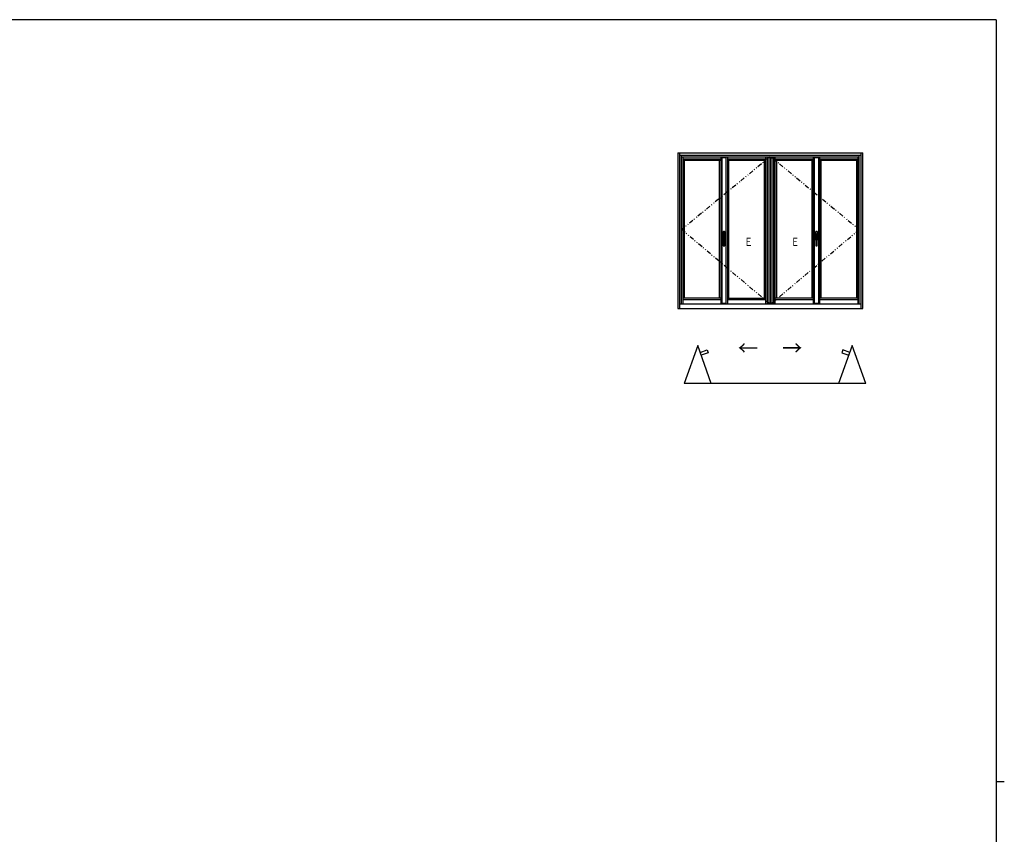
# Model space of a CAD drawing. Extents: x 0 to 1555, y 0 to 1106.
# Drawn here: x 855 to 1520, y 550 to 1100 of the extents above; entities that cross this region are included whole.
import ezdxf

# ---------------------------------------------------------------- set-up
doc = ezdxf.new("R2010")
doc.units = 0
doc.header["$MEASUREMENT"] = 0
doc.linetypes.add('NITENSAP', pattern=[7.5, 3, -1, 0.5, -1.5, 0.5, -1])
for name, color, linetype in [('YKK_12', 2, 'CONTINUOUS'), ('YKK_A1', 4, 'CONTINUOUS'), ('YKK_ZWAK', 7, 'CONTINUOUS')]:
    doc.layers.add(name, color=color, linetype=linetype)
doc.styles.get("Standard").update_dxf_attribs({"font": 'ROMANS.SHX', "bigfont": 'EXTFONT.SHX'})

# ---------------------------------------------------------------- blocks, each defined once
blk = doc.blocks.new('A201')
at = {"layer": 'YKK_ZWAK', "color": 254, "linetype": 'Continuous'}
for p, q in [((571.000014, 409.99951), (21.000001, 409.99951)), ((571.000014, 409.99951), (571.000014, 34.999501)), ((571.000014, 222.499506), (573.000014, 222.499506))]:
    blk.add_line(p, q, dxfattribs=at)

msp = doc.modelspace()

# ---------------------------------------------------------------- linework, layer by layer
at = {"layer": 'YKK_12'}
for p, q in [((1313.100341, 880.26105), (1303.804499, 854.720931)), ((1322.183378, 854.720931), (1313.100341, 880.26105)), ((1417.473265, 880.26105), (1408.177423, 854.720931)), ((1426.556302, 854.720931), (1417.473265, 880.26105)), ((1314.803491, 875.581685), (1319.482856, 877.284834)), ((1320.166896, 875.405449), (1315.487531, 873.702299)), ((1319.482856, 877.284834), (1320.166896, 875.405449)), ((1411.09075, 877.284834), (1410.406709, 875.405449)), ((1410.406709, 875.405449), (1415.086075, 873.702299)), ((1415.770115, 875.581685), (1411.09075, 877.284834)), ((1426.556109, 854.721474), (1303.804212, 854.72014))]:
    msp.add_line(p, q, dxfattribs=at)
at = {"layer": 'YKK_A1'}
for p, q in [((1299.688034, 1010.344027), (1299.688034, 905.344026)), ((1299.688034, 1010.344027), (1424.688036, 1010.344027)), ((1300.938034, 905.344026), (1300.938034, 1010.344027)), ((1300.938034, 1008.844027), (1423.438036, 1008.844027)), ((1302.188034, 908.344026), (1302.188034, 1008.844027)), ((1302.188034, 1007.744027), (1422.188036, 1007.744027)), ((1302.938034, 1007.744027), (1302.938034, 908.344026)), ((1302.938034, 1006.394027), (1328.738034, 1006.394027)), ((1302.938034, 1005.494027), (1328.738034, 1005.494027)), ((1303.838034, 1005.494027), (1303.838034, 912.244026)), ((1327.838034, 912.244026), (1327.838034, 1005.494027)), ((1328.738034, 1007.744027), (1328.738034, 908.344026)), ((1329.563034, 908.344026), (1329.563034, 1007.744027)), ((1329.563034, 1007.244027), (1332.313034, 1007.244027)), ((1332.313034, 908.344026), (1332.313034, 1007.744027)), ((1333.138034, 1007.744027), (1333.138034, 908.344026)), ((1333.138034, 1006.394027), (1358.888035, 1006.394027)), ((1333.138034, 1005.494027), (1358.888035, 1005.494027)), ((1334.038034, 912.244026), (1334.038034, 1005.494027)), ((1357.988035, 1005.494027), (1357.988035, 912.244026)), ((1358.888035, 1007.744027), (1358.888035, 908.344026)), ((1359.888035, 1007.744027), (1359.888035, 908.344026)), ((1360.538035, 1007.744027), (1360.538035, 908.344026)), ((1360.538035, 1007.244027), (1361.863035, 1007.244027)), ((1361.863035, 1007.744027), (1361.863035, 908.344026)), ((1362.513035, 1007.744027), (1362.513035, 908.344026)), ((1362.513035, 1007.244027), (1363.838035, 1007.244027)), ((1363.838035, 1007.744027), (1363.838035, 908.344026)), ((1364.488035, 1007.744027), (1364.488035, 908.344026)), ((1365.488035, 908.344026), (1365.488035, 1007.744027)), ((1365.488035, 1006.394027), (1391.238035, 1006.394027)), ((1365.488035, 1005.494027), (1391.238035, 1005.494027)), ((1366.388035, 1005.494027), (1366.388035, 912.244026)), ((1390.338035, 912.244026), (1390.338035, 1005.494027)), ((1391.238035, 908.344026), (1391.238035, 1007.744027)), ((1392.063035, 908.344026), (1392.063035, 1007.744027)), ((1392.063035, 1007.244027), (1394.813035, 1007.244027)), ((1394.813035, 908.344026), (1394.813035, 1007.744027)), ((1395.638035, 908.344026), (1395.638035, 1007.744027)), ((1395.638035, 1006.394027), (1421.438036, 1006.394027)), ((1395.638035, 1005.494027), (1421.438036, 1005.494027)), ((1396.538035, 912.244026), (1396.538035, 1005.494027)), ((1420.538036, 912.244026), (1420.538036, 1005.494027)), ((1421.438036, 908.344026), (1421.438036, 1007.744027)), ((1422.188036, 908.344026), (1422.188036, 1008.844027)), ((1423.438036, 905.344026), (1423.438036, 1010.344027)), ((1424.688036, 905.344026), (1424.688036, 1010.344027)), ((1330.238034, 951.593322), (1330.238034, 956.993322)), ((1330.238034, 956.993322), (1330.238034, 955.443322)), ((1330.238034, 955.443322), (1331.438034, 955.443322)), ((1330.238034, 955.443322), (1330.688034, 955.443322)), ((1330.238034, 953.143322), (1330.338034, 953.143322)), ((1330.338034, 953.143322), (1330.238034, 953.143322)), ((1330.238034, 953.143322), (1330.238034, 951.593322)), ((1330.288034, 953.143322), (1330.288034, 955.443322)), ((1331.338034, 954.622682), (1330.338034, 954.622682)), ((1330.338034, 954.622682), (1330.338034, 947.593321)), ((1331.238034, 957.193322), (1330.438034, 957.193322)), ((1331.238034, 957.193322), (1330.438034, 957.193322)), ((1331.218034, 953.993321), (1330.458034, 953.993321)), ((1330.458034, 953.993321), (1330.458034, 952.773321)), ((1330.458034, 952.773321), (1331.218034, 952.773321)), ((1331.213034, 953.976466), (1330.463034, 953.976466)), ((1330.463034, 953.976466), (1330.463034, 952.818321)), ((1330.488034, 952.793321), (1331.188034, 952.793321)), ((1330.528034, 954.622682), (1330.528034, 955.443322)), ((1330.688034, 955.093321), (1330.538034, 955.093321)), ((1330.538034, 955.093321), (1330.538034, 954.622682)), ((1330.688034, 955.443322), (1330.738034, 955.443322)), ((1330.688034, 955.443322), (1330.688034, 955.118322)), ((1330.688034, 955.118322), (1330.738034, 955.118322)), ((1330.688034, 954.622682), (1330.688034, 955.093321)), ((1331.438034, 955.443322), (1330.738034, 955.443322)), ((1330.738034, 955.443322), (1330.738034, 954.622682)), ((1331.213034, 952.818321), (1331.213034, 953.976466)), ((1331.218034, 952.773321), (1331.218034, 953.993321)), ((1331.338034, 947.593321), (1331.338034, 954.622682)), ((1331.438034, 953.143322), (1331.338034, 953.143322)), ((1331.338034, 953.143322), (1331.438034, 953.143322)), ((1331.388034, 955.443322), (1331.388034, 953.143322)), ((1331.438034, 956.043322), (1331.438034, 956.993322)), ((1331.438034, 956.043322), (1331.438034, 956.993322)), ((1331.438034, 955.443322), (1331.438034, 956.993322)), ((1331.438034, 952.550822), (1331.438034, 956.035825)), ((1331.438034, 951.593322), (1331.438034, 953.143322)), ((1331.438034, 951.593322), (1331.438034, 952.543322)), ((1392.738035, 951.593322), (1392.738035, 956.993322)), ((1392.738035, 956.993322), (1392.738035, 955.443322)), ((1392.738035, 955.443322), (1393.188035, 955.443322)), ((1392.738035, 955.443322), (1393.938035, 955.443322)), ((1392.738035, 953.143322), (1392.838035, 953.143322)), ((1392.838035, 953.143322), (1392.738035, 953.143322)), ((1392.738035, 953.143322), (1392.738035, 951.593322)), ((1392.788035, 953.143322), (1392.788035, 955.443322)), ((1392.838035, 954.622682), (1392.838035, 947.593321)), ((1393.838035, 954.622682), (1392.838035, 954.622682)), ((1393.738035, 957.193322), (1392.938035, 957.193322)), ((1393.738035, 957.193322), (1392.938035, 957.193322)), ((1392.958035, 953.993321), (1392.958035, 952.773321)), ((1393.718035, 953.993321), (1392.958035, 953.993321)), ((1392.958035, 952.773321), (1393.718035, 952.773321)), ((1392.963035, 953.976466), (1392.963035, 952.818321)), ((1393.713035, 953.976466), (1392.963035, 953.976466)), ((1392.988035, 952.793321), (1393.688035, 952.793321)), ((1393.028035, 954.622682), (1393.028035, 955.443322)), ((1393.188035, 955.093321), (1393.038035, 955.093321)), ((1393.038035, 955.093321), (1393.038035, 954.622682)), ((1393.188035, 955.443322), (1393.238035, 955.443322)), ((1393.188035, 955.443322), (1393.188035, 955.118322)), ((1393.188035, 955.118322), (1393.238035, 955.118322)), ((1393.188035, 954.622682), (1393.188035, 955.093321)), ((1393.938035, 955.443322), (1393.238035, 955.443322)), ((1393.238035, 955.443322), (1393.238035, 954.622682)), ((1393.713035, 952.818321), (1393.713035, 953.976466)), ((1393.718035, 952.773321), (1393.718035, 953.993321)), ((1393.838035, 947.593321), (1393.838035, 954.622682)), ((1393.938035, 953.143322), (1393.838035, 953.143322)), ((1393.838035, 953.143322), (1393.938035, 953.143322)), ((1393.888035, 955.443322), (1393.888035, 953.143322)), ((1393.938035, 956.043322), (1393.938035, 956.993322)), ((1393.938035, 956.043322), (1393.938035, 956.993322)), ((1393.938035, 955.443322), (1393.938035, 956.993322)), ((1393.938035, 952.550822), (1393.938035, 956.035825)), ((1393.938035, 951.593322), (1393.938035, 953.143322)), ((1393.938035, 951.593322), (1393.938035, 952.543322)), ((1330.388034, 947.543321), (1331.288034, 947.543321)), ((1392.888035, 947.543321), (1393.788035, 947.543321)), ((1328.738034, 912.244026), (1302.938034, 912.244026)), ((1302.938034, 911.344026), (1328.738034, 911.344026)), ((1333.138034, 912.244026), (1358.888035, 912.244026)), ((1333.138034, 911.344026), (1358.888035, 911.344026)), ((1391.238035, 912.244026), (1365.488035, 912.244026)), ((1365.488035, 911.344026), (1391.238035, 911.344026)), ((1421.438036, 912.244026), (1395.638035, 912.244026)), ((1395.638035, 911.344026), (1421.438036, 911.344026)), ((1299.688034, 905.344026), (1424.688036, 905.344026)), ((1300.938034, 908.344026), (1423.438036, 908.344026)), ((1329.563034, 908.844026), (1332.313034, 908.844026)), ((1360.538035, 908.844026), (1361.863035, 908.844026)), ((1362.513035, 908.844026), (1363.838035, 908.844026)), ((1392.063035, 908.844026), (1394.813035, 908.844026))]:
    msp.add_line(p, q, dxfattribs=at)
at = {"layer": 'YKK_A1', "linetype": 'NITENSAP'}
for p, q in [((1361.863035, 1007.744027), (1302.188034, 958.594027)), ((1362.513035, 1007.744027), (1422.188036, 958.594027)), ((1361.863035, 908.344026), (1302.188034, 958.594027)), ((1362.513035, 908.344026), (1422.188036, 958.594027))]:
    msp.add_line(p, q, dxfattribs=at)
at = {"layer": 'YKK_A1'}
for centre, radius, start, end in [((1330.438034, 956.993322), 0.2, 90, 180), ((1330.438034, 956.993322), 0.2, 90, 180), ((1330.288034, 955.393322), 0.05, 90, 180), ((1330.288034, 953.193322), 0.05, 180, 270), ((1330.438034, 951.593322), 0.2, 180, 240), ((1330.438034, 951.593322), 0.2, 180, 240), ((1330.488034, 952.818321), 0.025, 180, 270), ((1331.188034, 952.818321), 0.025, 270, 0), ((1331.238034, 956.993322), 0.2, 0, 90), ((1331.238034, 956.993322), 0.2, 0, 90), ((1331.238034, 951.593322), 0.2, 300, 0), ((1331.238034, 951.593322), 0.2, 300, 0), ((1331.388034, 955.393322), 0.05, 0, 90), ((1331.388034, 953.193322), 0.05, 270, 0), ((1392.938035, 956.993322), 0.2, 90, 180), ((1392.938035, 956.993322), 0.2, 90, 180), ((1392.788035, 955.393322), 0.05, 90, 180), ((1392.788035, 953.193322), 0.05, 180, 270), ((1392.938035, 951.593322), 0.2, 180, 240), ((1392.938035, 951.593322), 0.2, 180, 240), ((1392.988035, 952.818321), 0.025, 180, 270), ((1393.688035, 952.818321), 0.025, 270, 0), ((1393.738035, 956.993322), 0.2, 0, 90), ((1393.738035, 956.993322), 0.2, 0, 90), ((1393.738035, 951.593322), 0.2, 300, 0), ((1393.738035, 951.593322), 0.2, 300, 0), ((1393.888035, 955.393322), 0.05, 0, 90), ((1393.888035, 953.193322), 0.05, 270, 0), ((1330.388034, 947.593321), 0.05, 180, 270), ((1331.288034, 947.593321), 0.05, 270, 0), ((1392.888035, 947.593321), 0.05, 180, 270), ((1393.788035, 947.593321), 0.05, 270, 0)]:
    msp.add_arc(centre, radius, start, end, dxfattribs=at)

# ---------------------------------------------------------------- block references
at = {"layer": 'YKK_ZWAK', "xscale": 2.744, "yscale": 2.744, "zscale": 2.744}
msp.add_blockref('A201', (-52.136003, -24.694628), dxfattribs=at)

# ---------------------------------------------------------------- texts
at = {"layer": 'YKK_12', "color": 2}
msp.add_text('→', height=10, rotation=179.999995, dxfattribs=at).set_placement((1353.863024, 883.895795))
msp.add_text('→', height=10, dxfattribs=at).set_placement((1370.047273, 873.53959))
at = {"layer": 'YKK_A1', "width": 0.767342}
for p in [(1344.578912, 947.576212), (1376.004083, 947.576212)]:
    msp.add_text('Ｅ', height=5.43, dxfattribs=at).set_placement(p)

doc.saveas('drawing.dxf')
